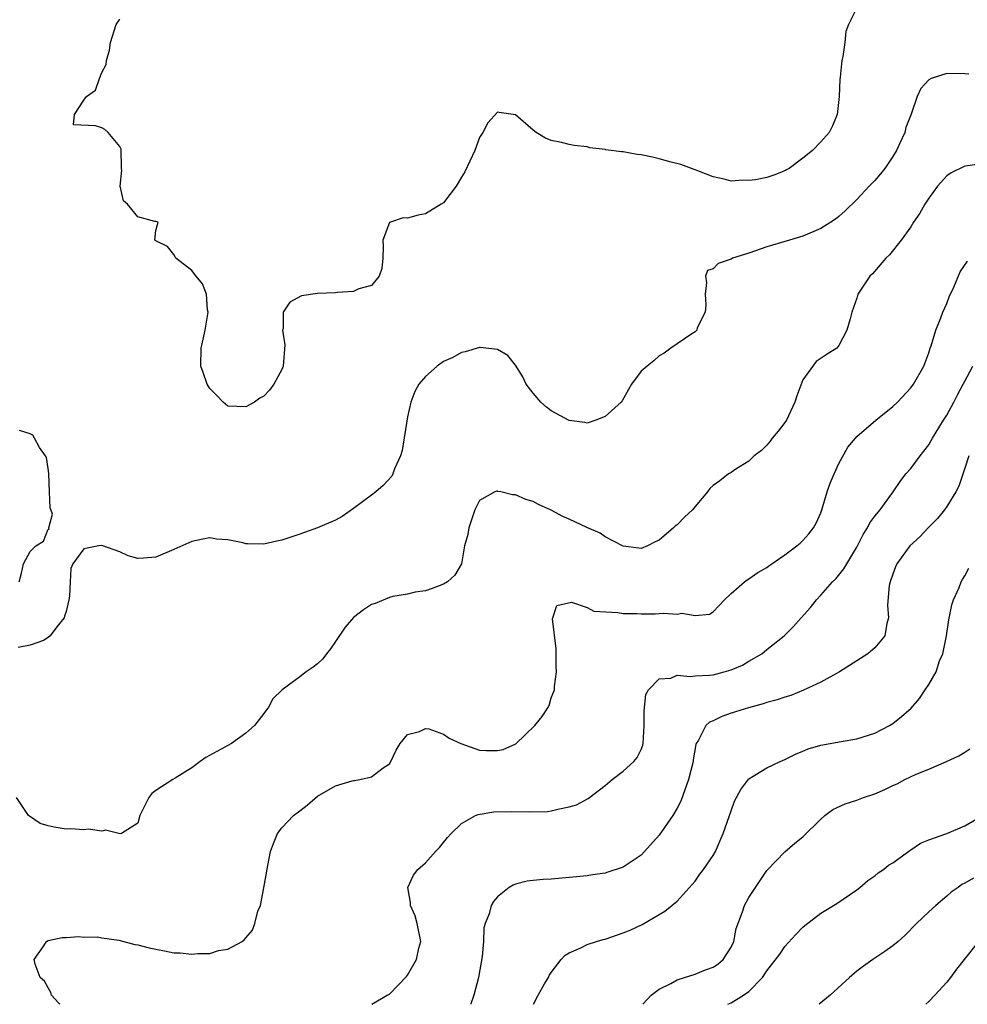
# Model space of a CAD drawing. Units: inches. Extents: x 2577000 to 2580000, y 1560000 to 1562081.
# Drawn here: x 2577850 to 2577955, y 1560000 to 1560110 of the extents above; entities that cross this region are included whole.
import ezdxf

# ---------------------------------------------------------------- set-up
doc = ezdxf.new("R2010")
doc.units = ezdxf.units.IN
doc.header["$MEASUREMENT"] = 0
doc.layers.add('LD25771560_2ft', color=8, linetype='Continuous')

msp = doc.modelspace()

# ---------------------------------------------------------------- linework, layer by layer
at = {"layer": 'LD25771560_2ft'}
for points, elevation in [([(2577943, 1560110.84), (2577942.09, 1560109), (2577941.79, 1560108.21), (2577941.68, 1560107), (2577941.44, 1560105.45), (2577941.32, 1560105), (2577941.15, 1560103.15), (2577941.1, 1560102.9), (2577941.04, 1560101), (2577940.81, 1560099), (2577940.28, 1560097.73), (2577939.92, 1560097), (2577939, 1560095.95), (2577938.08, 1560095), (2577937, 1560094.13), (2577935.46, 1560093), (2577935.18, 1560092.82), (2577935, 1560092.74), (2577933.75, 1560092.25), (2577933, 1560092), (2577931.73, 1560091.73), (2577931, 1560091.63), (2577930.33, 1560091.67), (2577929, 1560091.57), (2577928.22, 1560091.78), (2577927, 1560092.04), (2577925.29, 1560092.71), (2577924.89, 1560092.89), (2577923.42, 1560093.42), (2577922.33, 1560093.67), (2577921, 1560094.06), (2577920.25, 1560094.25), (2577919, 1560094.5), (2577918.55, 1560094.55), (2577917, 1560094.83), (2577916.82, 1560094.82), (2577915.07, 1560095.07), (2577915, 1560095.11), (2577913.28, 1560095.28), (2577913, 1560095.39), (2577911.53, 1560095.53), (2577911, 1560095.64), (2577910.14, 1560095.86), (2577909, 1560096.09), (2577908.35, 1560096.35), (2577907.32, 1560097), (2577907, 1560097.25), (2577905, 1560098.96), (2577903.21, 1560099.21), (2577903, 1560099.25), (2577901.94, 1560098.06), (2577901.38, 1560097), (2577901, 1560096.42), (2577900.49, 1560095), (2577899.38, 1560092.62), (2577899, 1560092.03), (2577898.41, 1560091), (2577897, 1560089.18), (2577896.76, 1560089), (2577895, 1560087.95), (2577894.19, 1560087.81), (2577893, 1560087.46), (2577892.5, 1560087.5), (2577891, 1560086.99), (2577890.24, 1560085), (2577890.29, 1560084.29), (2577890.26, 1560083), (2577890.15, 1560081.85), (2577889.84, 1560081), (2577889, 1560079.98), (2577887.58, 1560079.58), (2577887, 1560079.3), (2577885.19, 1560079.19), (2577885, 1560079.15), (2577883, 1560079.07), (2577881.2, 1560078.8), (2577879.89, 1560078.11), (2577879.18, 1560077), (2577879.15, 1560075.15), (2577879.1, 1560075), (2577879.36, 1560073.36), (2577879.15, 1560071), (2577879, 1560070.61), (2577878.12, 1560069), (2577877.66, 1560068.34), (2577877, 1560067.67), (2577876.58, 1560067.42), (2577875.97, 1560067), (2577875, 1560066.47), (2577873, 1560066.56), (2577872.47, 1560067), (2577871.76, 1560067.76), (2577871, 1560068.5), (2577870.7, 1560069), (2577870.27, 1560070.27), (2577870.01, 1560071), (2577870.04, 1560073), (2577870.47, 1560075), (2577870.77, 1560076.77), (2577870.8, 1560077), (2577870.73, 1560077.27), (2577870.62, 1560079), (2577870.17, 1560080.17), (2577869.48, 1560081), (2577869, 1560081.64), (2577867.22, 1560083), (2577867.16, 1560083.16), (2577867, 1560083.42), (2577866.29, 1560084.29), (2577865, 1560084.92), (2577864.9, 1560085), (2577865, 1560086.1), (2577865.25, 1560087), (2577865, 1560087.09), (2577864.9, 1560087.1), (2577863, 1560087.59), (2577861.83, 1560089), (2577861.39, 1560089.39), (2577861.01, 1560091), (2577861.22, 1560092.78), (2577861.16, 1560093), (2577861.16, 1560093.16), (2577861.14, 1560095), (2577861.12, 1560095.12), (2577861, 1560095.42), (2577859.68, 1560097), (2577859.33, 1560097.33), (2577859, 1560097.52), (2577858.28, 1560097.72), (2577855.84, 1560097.84), (2577855.94, 1560099), (2577857, 1560100.57), (2577857.27, 1560101), (2577858.29, 1560101.71), (2577858.73, 1560103), (2577859, 1560103.66), (2577859.45, 1560104.55), (2577859.5, 1560105), (2577859.85, 1560106.15), (2577859.96, 1560107), (2577860.59, 1560109), (2577861, 1560109.59)], 8460), ([(2577955.46, 1560103.46), (2577955, 1560103.53), (2577953, 1560103.55), (2577951.29, 1560103), (2577951, 1560102.86), (2577950.11, 1560101.89), (2577949.71, 1560101), (2577949.03, 1560099.02), (2577948.47, 1560097.53), (2577948.34, 1560097), (2577947.79, 1560095.79), (2577947.4, 1560095), (2577947, 1560094.33), (2577946.47, 1560093.53), (2577946.1, 1560093), (2577945.62, 1560092.38), (2577945, 1560091.65), (2577944.36, 1560091), (2577943, 1560089.53), (2577941.72, 1560088.28), (2577941, 1560087.63), (2577940.64, 1560087.36), (2577940.11, 1560087), (2577939, 1560086.32), (2577937, 1560085.47), (2577935.49, 1560085), (2577933, 1560084.26), (2577931, 1560083.56), (2577929.16, 1560083), (2577929, 1560082.91), (2577927.57, 1560082.43), (2577927, 1560081.82), (2577926.38, 1560081.62), (2577926.16, 1560081), (2577926.26, 1560080.26), (2577926.13, 1560079), (2577926.2, 1560077.8), (2577926.14, 1560077), (2577925.25, 1560075.25), (2577925.19, 1560075), (2577925, 1560074.8), (2577924.51, 1560074.51), (2577922.29, 1560073), (2577921.56, 1560072.44), (2577921, 1560072.14), (2577920.4, 1560071.6), (2577919.66, 1560071), (2577919, 1560070.42), (2577917.94, 1560069), (2577917.59, 1560068.41), (2577916.88, 1560067.12), (2577916.77, 1560067), (2577915, 1560065.41), (2577913.97, 1560065), (2577913, 1560064.67), (2577912.74, 1560064.74), (2577911, 1560064.93), (2577909, 1560066.02), (2577908.45, 1560066.45), (2577907.82, 1560067), (2577907, 1560068), (2577906.22, 1560069), (2577905.82, 1560069.82), (2577905, 1560071.09), (2577904.17, 1560072.17), (2577903, 1560072.86), (2577901.08, 1560073.08), (2577901, 1560073.07), (2577899.43, 1560072.57), (2577899, 1560072.53), (2577898.04, 1560071.96), (2577897, 1560071.52), (2577896.29, 1560071), (2577895, 1560069.86), (2577894.27, 1560069), (2577893.82, 1560068.18), (2577893.37, 1560067), (2577893, 1560065.36), (2577892.39, 1560061.61), (2577892.22, 1560061), (2577891.57, 1560059.57), (2577891.37, 1560059), (2577891.24, 1560058.76), (2577890.28, 1560057.72), (2577889.47, 1560057), (2577889, 1560056.63), (2577887, 1560055.14), (2577885.72, 1560054.28), (2577885, 1560053.87), (2577882.99, 1560053.01), (2577881.52, 1560052.48), (2577881, 1560052.32), (2577879, 1560051.65), (2577878.46, 1560051.54), (2577877, 1560051.18), (2577875.21, 1560051.21), (2577875, 1560051.23), (2577874.66, 1560051.34), (2577873, 1560051.67), (2577871.74, 1560051.74), (2577871, 1560051.89), (2577870.24, 1560051.76), (2577869, 1560051.48), (2577867, 1560050.6), (2577865, 1560049.75), (2577863.63, 1560049.63), (2577863, 1560049.59), (2577861.91, 1560049.91), (2577861, 1560050.32), (2577859, 1560051.04), (2577858.65, 1560051), (2577857, 1560050.66), (2577855.77, 1560049), (2577855.52, 1560048.48), (2577855.48, 1560047), (2577855.39, 1560045.39), (2577855.31, 1560045), (2577855, 1560043.69), (2577854.82, 1560043.18), (2577854.79, 1560043), (2577853.99, 1560042.01), (2577853.23, 1560041), (2577853, 1560040.8), (2577852.48, 1560040.48), (2577851, 1560039.94), (2577849.69, 1560039.69)], 8458), ([(2577957, 1560093.49), (2577955, 1560093.23), (2577953.51, 1560092.49), (2577953, 1560092.18), (2577951.99, 1560091), (2577951, 1560089.68), (2577950.58, 1560089), (2577950, 1560088), (2577949.32, 1560087), (2577949, 1560086.49), (2577947.93, 1560085), (2577946.62, 1560083.38), (2577946.22, 1560083), (2577944.75, 1560081.25), (2577944.44, 1560081), (2577943.35, 1560079.35), (2577943.13, 1560079), (2577943, 1560078.56), (2577942.44, 1560077), (2577942.25, 1560076.25), (2577941.9, 1560075), (2577941, 1560073.28), (2577940.76, 1560073), (2577939.69, 1560072.31), (2577938.49, 1560071.51), (2577937, 1560069.48), (2577936.32, 1560067.68), (2577936.11, 1560067), (2577935.16, 1560065), (2577935, 1560064.73), (2577934.25, 1560063.75), (2577933.57, 1560063), (2577933.34, 1560062.66), (2577933, 1560062.22), (2577932.39, 1560061.61), (2577931.56, 1560061), (2577931, 1560060.41), (2577929.54, 1560059.54), (2577929, 1560059.17), (2577928.72, 1560059), (2577927.76, 1560058.24), (2577927, 1560057.71), (2577926.63, 1560057.37), (2577926.38, 1560057), (2577925, 1560055.39), (2577924.72, 1560055), (2577923.81, 1560054.19), (2577923, 1560053.34), (2577922.8, 1560053.2), (2577922.61, 1560053), (2577921, 1560051.63), (2577920.56, 1560051.44), (2577919.71, 1560051), (2577919, 1560050.71), (2577918.76, 1560050.76), (2577917, 1560050.98), (2577915, 1560052.02), (2577914.43, 1560052.43), (2577912.94, 1560053.06), (2577911, 1560053.97), (2577910.28, 1560054.28), (2577909, 1560054.99), (2577907.59, 1560055.59), (2577907, 1560055.95), (2577906.15, 1560056.15), (2577905, 1560056.69), (2577904.67, 1560056.67), (2577903.37, 1560057), (2577903.06, 1560057.06), (2577903, 1560057.09), (2577902.92, 1560057.08), (2577902.73, 1560057), (2577901, 1560056.06), (2577900.5, 1560055), (2577899.83, 1560053), (2577899.73, 1560052.27), (2577899.33, 1560051), (2577899, 1560049), (2577898.26, 1560047.74), (2577897.44, 1560047), (2577897, 1560046.75), (2577895.75, 1560046.25), (2577895, 1560046.01), (2577893.85, 1560045.85), (2577893, 1560045.62), (2577891.37, 1560045.37), (2577891, 1560045.26), (2577889.4, 1560044.6), (2577889, 1560044.46), (2577888.12, 1560043.88), (2577887, 1560043.02), (2577886.05, 1560041.95), (2577885, 1560040.37), (2577884.44, 1560039.56), (2577883.97, 1560039), (2577883.56, 1560038.44), (2577883, 1560037.89), (2577882.49, 1560037.51), (2577881.73, 1560037), (2577881, 1560036.44), (2577879.04, 1560035), (2577878.03, 1560033.97), (2577877.5, 1560033), (2577877.27, 1560032.73), (2577877, 1560032.34), (2577875.96, 1560031), (2577875, 1560030.17), (2577873.4, 1560029), (2577870.56, 1560027.44), (2577869.94, 1560027), (2577869, 1560026.31), (2577867.15, 1560025.15), (2577866.88, 1560025), (2577865, 1560023.77), (2577864.55, 1560023.45), (2577864.23, 1560023), (2577863.23, 1560021), (2577863, 1560020.14), (2577861.19, 1560019), (2577861.04, 1560018.96), (2577859.38, 1560019.38), (2577859, 1560019.27), (2577857.48, 1560019.48), (2577857, 1560019.42), (2577855.52, 1560019.52), (2577855, 1560019.5), (2577853.69, 1560019.69), (2577853, 1560019.84), (2577852.13, 1560020.13), (2577850.92, 1560020.92), (2577850.84, 1560021), (2577849.48, 1560023)], 8456), ([(2577854.3, 1560000), (2577854.16, 1560000.16), (2577853.4, 1560001), (2577853.32, 1560001.32), (2577853, 1560001.83), (2577852.59, 1560002.59), (2577852.12, 1560003), (2577851.55, 1560004.45), (2577851.45, 1560005), (2577852.52, 1560006.52), (2577852.84, 1560007), (2577853, 1560007.09), (2577854.57, 1560007.43), (2577855, 1560007.42), (2577856.44, 1560007.56), (2577857, 1560007.47), (2577858.51, 1560007.49), (2577859, 1560007.39), (2577860.86, 1560007.14), (2577862.66, 1560006.66), (2577863, 1560006.63), (2577864.27, 1560006.27), (2577865, 1560006.12), (2577865.96, 1560005.96), (2577867, 1560005.74), (2577867.72, 1560005.72), (2577869, 1560005.57), (2577869.65, 1560005.65), (2577871, 1560005.66), (2577871.97, 1560005.97), (2577873, 1560006.14), (2577874.59, 1560007), (2577874.84, 1560007.16), (2577875, 1560007.4), (2577875.74, 1560008.26), (2577876, 1560009), (2577876.36, 1560010.36), (2577876.63, 1560011), (2577877.03, 1560012.97), (2577877.45, 1560015.45), (2577877.77, 1560017), (2577878.1, 1560017.9), (2577878.54, 1560019), (2577879, 1560019.63), (2577880.32, 1560021), (2577881, 1560021.54), (2577881.84, 1560022.16), (2577883, 1560023.14), (2577885, 1560024.3), (2577886.86, 1560024.86), (2577887, 1560024.89), (2577887.11, 1560024.89), (2577887.71, 1560025), (2577889, 1560025.29), (2577890.29, 1560026.29), (2577891, 1560026.75), (2577891.15, 1560027), (2577891.74, 1560028.26), (2577892.19, 1560029), (2577893, 1560030.01), (2577894.34, 1560030.34), (2577895, 1560030.68), (2577895.36, 1560030.64), (2577897, 1560030.05), (2577897.62, 1560029.62), (2577898.92, 1560029), (2577901, 1560028.27), (2577901.77, 1560028.23), (2577903, 1560028.22), (2577903.65, 1560028.35), (2577905.04, 1560028.96), (2577907.17, 1560031), (2577907.98, 1560032.02), (2577908.6, 1560033), (2577908.75, 1560033.25), (2577909, 1560034.09), (2577909.37, 1560035), (2577909.36, 1560035.36), (2577909.57, 1560037), (2577909.54, 1560037.54), (2577909.53, 1560039), (2577909.55, 1560039.55), (2577909.12, 1560042.88), (2577909.63, 1560044.37), (2577911.26, 1560044.74), (2577913, 1560044.15), (2577913.75, 1560043.75), (2577916.4, 1560043.6), (2577917, 1560043.47), (2577918.53, 1560043.47), (2577919, 1560043.44), (2577920.55, 1560043.45), (2577921, 1560043.47), (2577921.53, 1560043.53), (2577923, 1560043.41), (2577923.51, 1560043.51), (2577925, 1560043.24), (2577926.6, 1560043.4), (2577927, 1560043.67), (2577928.28, 1560045), (2577929, 1560045.69), (2577930.5, 1560047), (2577930.78, 1560047.22), (2577931, 1560047.32), (2577931.98, 1560048.03), (2577933, 1560048.59), (2577933.22, 1560048.78), (2577933.55, 1560049), (2577934.39, 1560049.61), (2577935, 1560050.01), (2577936.31, 1560051), (2577936.69, 1560051.31), (2577937, 1560051.6), (2577937.65, 1560052.35), (2577938.16, 1560053), (2577938.47, 1560053.53), (2577939, 1560054.69), (2577939.12, 1560055), (2577939.71, 1560057), (2577940.02, 1560057.98), (2577940.46, 1560059), (2577941, 1560060.15), (2577942.01, 1560061.99), (2577942.85, 1560063), (2577943, 1560063.16), (2577945.13, 1560065), (2577947, 1560066.51), (2577947.51, 1560067), (2577949, 1560068.59), (2577949.32, 1560069), (2577950.45, 1560071), (2577951, 1560072.46), (2577951.17, 1560073), (2577951.27, 1560073.27), (2577951.8, 1560075), (2577952.36, 1560076.36), (2577952.57, 1560077), (2577953, 1560077.95), (2577953.28, 1560078.72), (2577953.78, 1560079.78), (2577954.5, 1560081.5), (2577955.32, 1560082.68)], 8454), ([(2577889.02, 1560000), (2577890.72, 1560001), (2577891, 1560001.14), (2577892.9, 1560003.1), (2577893, 1560003.23), (2577894.01, 1560005), (2577894.26, 1560006.26), (2577894.47, 1560007), (2577894.09, 1560009), (2577893.84, 1560009.84), (2577893.32, 1560011), (2577893.33, 1560011.33), (2577893.02, 1560013), (2577893.65, 1560014.35), (2577894.16, 1560015), (2577895, 1560015.75), (2577896.11, 1560017), (2577896.56, 1560017.44), (2577897.44, 1560018.56), (2577897.85, 1560019), (2577899, 1560020.13), (2577900.58, 1560021), (2577900.87, 1560021.13), (2577902.59, 1560021.41), (2577904.54, 1560021.46), (2577906.59, 1560021.41), (2577908.56, 1560021.44), (2577909, 1560021.51), (2577909.72, 1560021.72), (2577911, 1560021.96), (2577911.81, 1560022.19), (2577913.1, 1560022.9), (2577915, 1560024.35), (2577915.77, 1560025), (2577917, 1560025.93), (2577918.19, 1560027), (2577918.55, 1560027.45), (2577919, 1560028.36), (2577919.18, 1560028.82), (2577919.21, 1560029), (2577919.35, 1560031), (2577919.34, 1560032.66), (2577919.53, 1560034.47), (2577919.82, 1560035), (2577921, 1560036.2), (2577922.3, 1560036.3), (2577923, 1560036.6), (2577924.45, 1560036.45), (2577925, 1560036.54), (2577926.62, 1560036.62), (2577927, 1560036.67), (2577928.25, 1560037), (2577929, 1560037.22), (2577930.26, 1560037.74), (2577931, 1560038.19), (2577932.42, 1560039), (2577933, 1560039.49), (2577934.93, 1560041), (2577935.97, 1560042.03), (2577936.82, 1560043), (2577937.86, 1560044.14), (2577938.5, 1560045), (2577939, 1560045.51), (2577940.29, 1560047), (2577940.65, 1560047.35), (2577941.57, 1560048.43), (2577943, 1560050.85), (2577943.72, 1560052.28), (2577944.2, 1560053), (2577944.45, 1560053.55), (2577945, 1560054.31), (2577945.6, 1560055), (2577947.03, 1560057), (2577947.82, 1560058.18), (2577948.46, 1560059), (2577949, 1560059.59), (2577950.03, 1560061), (2577950.47, 1560061.53), (2577951, 1560062.25), (2577951.27, 1560062.73), (2577951.41, 1560063), (2577952.65, 1560065), (2577953, 1560065.53), (2577953.81, 1560067), (2577954.2, 1560067.8), (2577954.85, 1560069), (2577955, 1560069.34), (2577955.92, 1560071)], 8452), ([(2577849.8, 1560047), (2577850.05, 1560047.95), (2577850.26, 1560049), (2577851, 1560050.38), (2577851.64, 1560051), (2577852.48, 1560051.52), (2577853, 1560052.87), (2577853.13, 1560052.87), (2577853.07, 1560053), (2577853.48, 1560054.52), (2577853.22, 1560055.22), (2577853.18, 1560057), (2577853.07, 1560059.07), (2577853, 1560059.6), (2577852.82, 1560060.82), (2577852.72, 1560061), (2577852.05, 1560061.95), (2577851.48, 1560063), (2577851.3, 1560063.3), (2577851, 1560063.47), (2577849.84, 1560063.84)], 8458), ([(2577955.48, 1560061), (2577955, 1560059.64), (2577954.34, 1560057.66), (2577954.03, 1560057), (2577953, 1560055.37), (2577952.75, 1560055), (2577951.96, 1560054.04), (2577950.93, 1560053), (2577950.01, 1560051.99), (2577948.89, 1560051), (2577947.44, 1560049), (2577947.32, 1560048.68), (2577947, 1560047.84), (2577946.71, 1560047), (2577946.61, 1560046.61), (2577946.42, 1560044.42), (2577946.53, 1560043), (2577946.35, 1560042.35), (2577946.1, 1560041), (2577945, 1560039.66), (2577944.24, 1560039), (2577943, 1560038.2), (2577941.06, 1560037), (2577939, 1560035.85), (2577937.06, 1560034.94), (2577935.64, 1560034.36), (2577935, 1560034.18), (2577934.13, 1560033.87), (2577933, 1560033.56), (2577932.58, 1560033.42), (2577930.95, 1560033), (2577929, 1560032.38), (2577927.98, 1560032.02), (2577927, 1560031.55), (2577926.62, 1560031.38), (2577926.21, 1560031), (2577925.38, 1560029.38), (2577925.14, 1560029), (2577925.1, 1560028.9), (2577924.79, 1560027.21), (2577924.78, 1560027), (2577924.28, 1560025), (2577923.4, 1560022.6), (2577923, 1560021.83), (2577922.51, 1560021), (2577921, 1560018.83), (2577919.39, 1560017), (2577919, 1560016.6), (2577917, 1560015.25), (2577915.3, 1560014.7), (2577915, 1560014.59), (2577913.59, 1560014.41), (2577913, 1560014.3), (2577911, 1560014.1), (2577909, 1560013.93), (2577908.11, 1560013.89), (2577907, 1560013.78), (2577906.31, 1560013.69), (2577905, 1560013.36), (2577904.75, 1560013.25), (2577904.32, 1560013), (2577903, 1560011.97), (2577902.56, 1560011.44), (2577902.31, 1560011), (2577902.08, 1560010.08), (2577901.65, 1560009), (2577901.51, 1560008.49), (2577901.44, 1560007), (2577901.31, 1560005.31), (2577900.9, 1560003), (2577900.37, 1560001), (2577900.06, 1560000.06), (2577900.04, 1560000)], 8450), ([(2577907.01, 1560000), (2577907.53, 1560001), (2577908.26, 1560002.26), (2577908.68, 1560003), (2577908.78, 1560003.22), (2577909, 1560003.53), (2577910.11, 1560005), (2577910.53, 1560005.47), (2577911, 1560005.74), (2577912.27, 1560006.27), (2577913, 1560006.66), (2577914.04, 1560007), (2577914.79, 1560007.21), (2577915, 1560007.26), (2577917, 1560007.94), (2577917.76, 1560008.24), (2577919.12, 1560008.88), (2577921, 1560009.98), (2577921.65, 1560010.35), (2577923, 1560011.49), (2577924.69, 1560013.31), (2577925, 1560013.71), (2577925.53, 1560014.47), (2577925.94, 1560015), (2577927, 1560016.54), (2577927.26, 1560017), (2577928.14, 1560019), (2577929, 1560021.54), (2577929.39, 1560022.61), (2577930.09, 1560023.91), (2577931, 1560025.08), (2577933, 1560026.3), (2577934.46, 1560027), (2577935, 1560027.23), (2577936.16, 1560027.84), (2577937, 1560028.17), (2577937.58, 1560028.42), (2577939, 1560028.84), (2577941.25, 1560029.25), (2577943, 1560029.53), (2577945, 1560030.17), (2577946.62, 1560031), (2577947, 1560031.24), (2577947.98, 1560032.02), (2577949.05, 1560032.95), (2577949.98, 1560034.02), (2577950.61, 1560035), (2577951, 1560035.57), (2577951.81, 1560037), (2577952.21, 1560038.21), (2577952.57, 1560039), (2577952.97, 1560041), (2577953.23, 1560042.77), (2577953.57, 1560044.44), (2577953.74, 1560045), (2577954.37, 1560046.37), (2577954.62, 1560047), (2577954.75, 1560047.25), (2577955, 1560047.65), (2577955.48, 1560048.52)], 8448), ([(2577919.2, 1560000), (2577920.11, 1560001), (2577921, 1560001.69), (2577922.31, 1560002.31), (2577923, 1560002.73), (2577923.83, 1560003), (2577925, 1560003.35), (2577926.15, 1560003.85), (2577927, 1560004.12), (2577927.52, 1560004.48), (2577928.14, 1560005), (2577929, 1560006.37), (2577929.3, 1560007), (2577929.57, 1560008.43), (2577930.27, 1560010.27), (2577930.51, 1560011), (2577931, 1560011.88), (2577931.72, 1560013), (2577933, 1560014.88), (2577935, 1560016.98), (2577936.09, 1560017.91), (2577937, 1560018.64), (2577939, 1560020.61), (2577939.44, 1560021), (2577940.34, 1560021.66), (2577941.69, 1560022.31), (2577943, 1560022.72), (2577943.75, 1560023), (2577945, 1560023.42), (2577946.11, 1560023.89), (2577947, 1560024.35), (2577947.47, 1560024.53), (2577948.35, 1560025), (2577949.59, 1560025.59), (2577951, 1560026.15), (2577952.99, 1560027.01), (2577954.34, 1560027.66), (2577955, 1560028.05), (2577955.58, 1560028.42)], 8446), ([(2577928.64, 1560000), (2577929, 1560000.18), (2577930.4, 1560001), (2577931, 1560001.42), (2577932.51, 1560003), (2577933, 1560003.71), (2577934.42, 1560005.58), (2577935, 1560006.42), (2577936.22, 1560007.78), (2577937, 1560008.58), (2577937.22, 1560008.78), (2577939, 1560010.14), (2577940.77, 1560011.23), (2577943, 1560012.75), (2577943.33, 1560013), (2577944.23, 1560013.77), (2577945, 1560014.3), (2577945.37, 1560014.63), (2577945.95, 1560015), (2577946.52, 1560015.48), (2577947, 1560015.75), (2577948.89, 1560017.11), (2577949, 1560017.17), (2577950.08, 1560017.92), (2577951, 1560018.28), (2577953, 1560019.02), (2577955, 1560019.84), (2577956.98, 1560021)], 8444), ([(2577955.98, 1560014.02), (2577955, 1560013.46), (2577954.69, 1560013.31), (2577954.28, 1560013), (2577953.51, 1560012.49), (2577953, 1560012.02), (2577951.79, 1560011), (2577951, 1560010.28), (2577949.64, 1560009), (2577948.33, 1560007.67), (2577947.6, 1560007), (2577947, 1560006.5), (2577946.13, 1560005.87), (2577944.79, 1560005), (2577943.74, 1560004.26), (2577943, 1560003.7), (2577942.2, 1560003), (2577940.05, 1560001), (2577938.8, 1560000)], 8442), ([(2577956.55, 1560007), (2577954.96, 1560005), (2577954.08, 1560003.92), (2577953.44, 1560003), (2577953, 1560002.47), (2577951.67, 1560001), (2577951, 1560000.31), (2577950.69, 1560000)], 8440)]:
    msp.add_lwpolyline(points, dxfattribs=dict(at, elevation=elevation))

doc.saveas('drawing.dxf')
